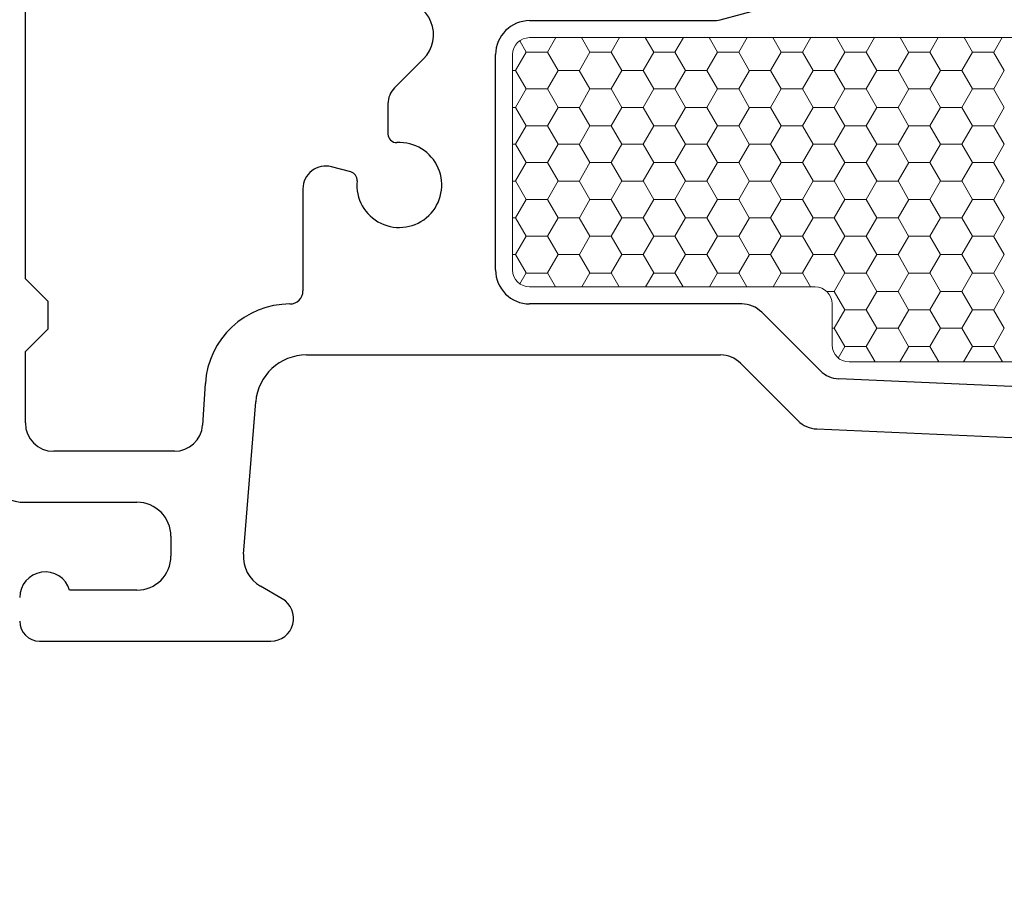
# Model space of a CAD drawing. Units: inches. Extents: x -498 to 909, y 157 to 829.
# Drawn here: x 481 to 483, y 274 to 276 of the extents above; entities that cross this region are included whole.
import ezdxf

# ---------------------------------------------------------------- set-up
doc = ezdxf.new("R2010")
doc.units = ezdxf.units.IN
doc.header["$MEASUREMENT"] = 0
doc.layers.get('Defpoints').update_dxf_attribs({"true_color": 0x737373})
doc.layers.add('1', color=2, linetype='Continuous', lineweight=9)
doc.layers.add('5', color=5, linetype='Continuous', lineweight=30)
doc.layers.add('Dimensions', color=7, linetype='Continuous')
doc.styles.add('ROMANS', font='romans.shx')
doc.dimstyles.new('SMALL + METRIC', dxfattribs={"dimtxt": 0.15, "dimasz": 0.15, "dimexe": 0.15, "dimexo": 0.175, "dimgap": 0.07, "dimtad": 0, "dimdec": 4, "dimzin": 0, "dimdsep": 46, "dimlunit": 5, "dimtxsty": 'ROMANS', "dimblk": 'ARCHTICK', "dimcen": 0.07, "dimclrd": 256, "dimclre": 256, "dimclrt": 256, "dimadec": 0, "dimazin": 0, "dimtfac": 1, "dimtdec": 4, "dimtofl": 0, "dimtmove": 0, "dimatfit": 3, "dimldrblk": 'CLOSEDBLANK', "dimfxl": 1, "dimtfillclr": 3, "dimtolj": 1, "dimtzin": 0, "dimarcsym": 0})

# ---------------------------------------------------------------- blocks, each defined once
blk = doc.blocks.new('_ArchTick')
at = {"color": 0, "linetype": 'ByBlock', "const_width": 0.15}
blk.add_lwpolyline([(-0.5, -0.5), (0.5, 0.5)], dxfattribs=at)
blk = doc.blocks.new('*D116')
at = {"layer": 'Defpoints', "color": 0, "transparency": 16777216}
for p in [(480.809, 274.8259), (484.0178, 273.0753), (484.0178, 271.2757)]:
    blk.add_point(p, dxfattribs=at)
at = {"layer": 'Dimensions', "lineweight": -2, "transparency": 16777216}
for p, q in [((480.809, 274.6509), (480.809, 271.1257)), ((484.0178, 272.9003), (484.0178, 271.1257)), ((480.809, 271.2757), (481.8613, 271.2757)), ((484.0178, 271.2757), (482.9656, 271.2757))]:
    blk.add_line(p, q, dxfattribs=at)
at = {"layer": 'Dimensions', "lineweight": -2, "transparency": 16777216, "xscale": 0.15, "yscale": 0.15, "zscale": 0.15, "rotation": 180}
blk.add_blockref('_ArchTick', (480.809, 271.2757), dxfattribs=at)
at = {"layer": 'Dimensions', "lineweight": -2, "transparency": 16777216, "xscale": 0.15, "yscale": 0.15, "zscale": 0.15}
blk.add_blockref('_ArchTick', (484.0178, 271.2757), dxfattribs=at)
at = {"layer": 'Dimensions', "transparency": 16777216, "insert": (482.4134, 271.2757), "char_height": 0.15, "attachment_point": 5, "style": 'ROMANS'}
blk.add_mtext('\\A1;3{\\H1x;\\S3/16;} [82]', dxfattribs=at)
blk = doc.blocks.new('_ClosedBlank')
at = {"color": 0, "linetype": 'ByBlock', "lineweight": -2}
for p, q in [((-1, 0.167), (0, 0)), ((-1, 0.167), (-1, -0.167)), ((0, 0), (-1, -0.167))]:
    blk.add_line(p, q, dxfattribs=at)
blk = doc.blocks.new('*D308')
at = {"layer": 'Defpoints', "color": 0, "transparency": 16777216}
for p in [(479.8577, 279.2041), (481.4488, 279.2041), (480.9243, 274.4909)]:
    blk.add_point(p, dxfattribs=at)
at = {"layer": 'Dimensions', "lineweight": -2, "transparency": 16777216}
for p, q in [((479.8577, 279.0541), (479.8577, 276.4787)), ((479.8577, 274.4909), (479.8577, 275.353)), ((480.7493, 274.4909), (479.7077, 274.4909))]:
    blk.add_line(p, q, dxfattribs=at)
at = {"layer": 'Dimensions', "transparency": 16777216}
blk.add_solid([(479.8327, 279.0541), (479.8827, 279.0541), (479.8577, 279.2041)], dxfattribs=at)
at = {"layer": 'Dimensions', "lineweight": -2, "transparency": 16777216, "xscale": 0.15, "yscale": 0.15, "zscale": 0.15, "rotation": 270}
blk.add_blockref('_ArchTick', (479.8577, 274.4909), dxfattribs=at)
at = {"layer": 'Dimensions', "transparency": 16777216, "insert": (479.8577, 275.9159), "char_height": 0.15, "attachment_point": 5, "rotation": 90, "style": 'ROMANS'}
blk.add_mtext('\\A1;OSM F.S.', dxfattribs=at)
blk = doc.blocks.new('*D309')
at = {"layer": 'Defpoints', "color": 0, "transparency": 16777216}
for p in [(479.3822, 279.2041), (481.4488, 279.2041), (480.5066, 272.5508)]:
    blk.add_point(p, dxfattribs=at)
at = {"layer": 'Dimensions', "lineweight": -2, "transparency": 16777216}
for p, q in [((479.3822, 279.0541), (479.3822, 276.3903)), ((479.3822, 272.5508), (479.3822, 275.2146)), ((480.3316, 272.5508), (479.2322, 272.5508))]:
    blk.add_line(p, q, dxfattribs=at)
at = {"layer": 'Dimensions', "transparency": 16777216}
blk.add_solid([(479.3572, 279.0541), (479.4072, 279.0541), (479.3822, 279.2041)], dxfattribs=at)
at = {"layer": 'Dimensions', "lineweight": -2, "transparency": 16777216, "xscale": 0.15, "yscale": 0.15, "zscale": 0.15, "rotation": 270}
blk.add_blockref('_ArchTick', (479.3822, 272.5508), dxfattribs=at)
at = {"layer": 'Dimensions', "transparency": 16777216, "insert": (479.3822, 275.8025), "char_height": 0.15, "attachment_point": 5, "rotation": 90, "style": 'ROMANS'}
blk.add_mtext('\\A1;OSM B.M.', dxfattribs=at)
blk = doc.blocks.new('*D314')
at = {"layer": 'Defpoints', "color": 0, "transparency": 16777216}
for p in [(480.9243, 274.4909), (480.4154, 272.5508), (485.6443, 272.5508)]:
    blk.add_point(p, dxfattribs=at)
at = {"layer": 'Dimensions', "lineweight": -2, "transparency": 16777216}
for p, q in [((480.7493, 274.4909), (480.2654, 274.4909)), ((480.4154, 274.4909), (480.4154, 274.0623)), ((480.4154, 272.5508), (480.4154, 272.9794)), ((485.4693, 272.5508), (480.2654, 272.5508))]:
    blk.add_line(p, q, dxfattribs=at)
at = {"layer": 'Dimensions', "lineweight": -2, "transparency": 16777216, "xscale": 0.15, "yscale": 0.15, "zscale": 0.15}
for p, rotation in [((480.4154, 274.4909), 90), ((480.4154, 272.5508), 270)]:
    blk.add_blockref('_ArchTick', p, dxfattribs=dict(at, rotation=rotation))
at = {"layer": 'Dimensions', "transparency": 16777216, "insert": (480.4154, 273.5209), "char_height": 0.15, "attachment_point": 5, "rotation": 90, "style": 'ROMANS'}
blk.add_mtext('\\A1;1{\\H1x;\\S15/16;} [49]', dxfattribs=at)

msp = doc.modelspace()

# ---------------------------------------------------------------- linework, layer by layer
at = {"layer": '1', "color": 2, "linetype": 'Continuous'}
for p, q in [((481.77148, 275.55022), (481.783, 275.53027)), ((481.83533, 275.55589), (481.82057, 275.53032)), ((481.8807, 275.55589), (481.8955, 275.53027)), ((481.94783, 275.55589), (481.93307, 275.53032)), ((481.9932, 275.55589), (482.008, 275.53027)), ((482.06033, 275.55589), (482.04557, 275.53032)), ((482.1057, 275.55589), (482.1205, 275.53027)), ((482.17283, 275.55589), (482.15807, 275.53032)), ((482.2182, 275.55589), (482.233, 275.53027)), ((482.28533, 275.55589), (482.27057, 275.53032)), ((482.3307, 275.55589), (482.3455, 275.53027)), ((482.39783, 275.55589), (482.38307, 275.53032)), ((482.4432, 275.55589), (482.458, 275.53027)), ((482.51033, 275.55589), (482.49557, 275.53032)), ((482.5557, 275.55589), (482.5705, 275.53027)), ((482.62283, 275.55589), (482.60807, 275.53032)), ((481.78307, 275.53032), (481.76432, 275.49784)), ((481.78307, 275.53023), (481.82057, 275.53023)), ((481.8205, 275.53027), (481.83925, 275.49779)), ((481.89557, 275.53032), (481.87682, 275.49784)), ((481.89557, 275.53023), (481.93307, 275.53023)), ((481.933, 275.53027), (481.95175, 275.49779)), ((482.00807, 275.53032), (481.98932, 275.49784)), ((482.00807, 275.53023), (482.04557, 275.53023)), ((482.0455, 275.53027), (482.06425, 275.49779)), ((482.12057, 275.53032), (482.10182, 275.49784)), ((482.12057, 275.53023), (482.15807, 275.53023)), ((482.158, 275.53027), (482.17675, 275.49779)), ((482.23307, 275.53032), (482.21432, 275.49784)), ((482.23307, 275.53023), (482.27057, 275.53023)), ((482.2705, 275.53027), (482.28925, 275.49779)), ((482.34557, 275.53032), (482.32682, 275.49784)), ((482.34557, 275.53023), (482.38307, 275.53023)), ((482.383, 275.53027), (482.40175, 275.49779)), ((482.45807, 275.53032), (482.43932, 275.49784)), ((482.45807, 275.53023), (482.49557, 275.53023)), ((482.4955, 275.53027), (482.51425, 275.49779)), ((482.57057, 275.53032), (482.55182, 275.49784)), ((482.57057, 275.53023), (482.60807, 275.53023)), ((482.608, 275.53027), (482.62675, 275.49779)), ((481.75903, 275.49776), (481.76432, 275.49776)), ((481.76425, 275.49779), (481.783, 275.46532)), ((481.83932, 275.49784), (481.82057, 275.46536)), ((481.83932, 275.49776), (481.87682, 275.49776)), ((481.87675, 275.49779), (481.8955, 275.46532)), ((481.95182, 275.49784), (481.93307, 275.46536)), ((481.95182, 275.49776), (481.98932, 275.49776)), ((481.98925, 275.49779), (482.008, 275.46532)), ((482.06432, 275.49784), (482.04557, 275.46536)), ((482.06432, 275.49776), (482.10182, 275.49776)), ((482.10175, 275.49779), (482.1205, 275.46532)), ((482.17682, 275.49784), (482.15807, 275.46536)), ((482.17682, 275.49776), (482.21432, 275.49776)), ((482.21425, 275.49779), (482.233, 275.46532)), ((482.28932, 275.49784), (482.27057, 275.46536)), ((482.28932, 275.49776), (482.32682, 275.49776)), ((482.32675, 275.49779), (482.3455, 275.46532)), ((482.40182, 275.49784), (482.38307, 275.46536)), ((482.40182, 275.49776), (482.43932, 275.49776)), ((482.43925, 275.49779), (482.458, 275.46532)), ((482.51432, 275.49784), (482.49557, 275.46536)), ((482.51432, 275.49776), (482.55182, 275.49776)), ((482.55175, 275.49779), (482.5705, 275.46532)), ((482.62682, 275.49784), (482.60807, 275.46536)), ((481.78307, 275.46536), (481.76432, 275.43289)), ((481.78307, 275.46528), (481.82057, 275.46528)), ((481.8205, 275.46532), (481.83925, 275.43284)), ((481.89557, 275.46536), (481.87682, 275.43289)), ((481.89557, 275.46528), (481.93307, 275.46528)), ((481.933, 275.46532), (481.95175, 275.43284)), ((482.00807, 275.46536), (481.98932, 275.43289)), ((482.00807, 275.46528), (482.04557, 275.46528)), ((482.0455, 275.46532), (482.06425, 275.43284)), ((482.12057, 275.46536), (482.10182, 275.43289)), ((482.12057, 275.46528), (482.15807, 275.46528)), ((482.158, 275.46532), (482.17675, 275.43284)), ((482.23307, 275.46536), (482.21432, 275.43289)), ((482.23307, 275.46528), (482.27057, 275.46528)), ((482.2705, 275.46532), (482.28925, 275.43284)), ((482.34557, 275.46536), (482.32682, 275.43289)), ((482.34557, 275.46528), (482.38307, 275.46528)), ((482.383, 275.46532), (482.40175, 275.43284)), ((482.45807, 275.46536), (482.43932, 275.43289)), ((482.45807, 275.46528), (482.49557, 275.46528)), ((482.4955, 275.46532), (482.51425, 275.43284)), ((482.57057, 275.46536), (482.55182, 275.43289)), ((482.57057, 275.46528), (482.60807, 275.46528)), ((482.608, 275.46532), (482.62675, 275.43284)), ((481.75903, 275.4328), (481.76432, 275.4328)), ((481.76425, 275.43284), (481.783, 275.40037)), ((481.83932, 275.43289), (481.82057, 275.40041)), ((481.83932, 275.4328), (481.87682, 275.4328)), ((481.87675, 275.43284), (481.8955, 275.40037)), ((481.95182, 275.43289), (481.93307, 275.40041)), ((481.95182, 275.4328), (481.98932, 275.4328)), ((481.98925, 275.43284), (482.008, 275.40037)), ((482.06432, 275.43289), (482.04557, 275.40041)), ((482.06432, 275.4328), (482.10182, 275.4328)), ((482.10175, 275.43284), (482.1205, 275.40037)), ((482.17682, 275.43289), (482.15807, 275.40041)), ((482.17682, 275.4328), (482.21432, 275.4328)), ((482.21425, 275.43284), (482.233, 275.40037)), ((482.28932, 275.43289), (482.27057, 275.40041)), ((482.28932, 275.4328), (482.32682, 275.4328)), ((482.32675, 275.43284), (482.3455, 275.40037)), ((482.40182, 275.43289), (482.38307, 275.40041)), ((482.40182, 275.4328), (482.43932, 275.4328)), ((482.43925, 275.43284), (482.458, 275.40037)), ((482.51432, 275.43289), (482.49557, 275.40041)), ((482.51432, 275.4328), (482.55182, 275.4328)), ((482.55175, 275.43284), (482.5705, 275.40037)), ((482.62682, 275.43289), (482.60807, 275.40041)), ((481.78307, 275.40041), (481.76432, 275.36794)), ((481.78307, 275.40033), (481.82057, 275.40033)), ((481.8205, 275.40037), (481.83925, 275.36789)), ((481.89557, 275.40041), (481.87682, 275.36794)), ((481.89557, 275.40033), (481.93307, 275.40033)), ((481.933, 275.40037), (481.95175, 275.36789)), ((482.00807, 275.40041), (481.98932, 275.36794)), ((482.00807, 275.40033), (482.04557, 275.40033)), ((482.0455, 275.40037), (482.06425, 275.36789)), ((482.12057, 275.40041), (482.10182, 275.36794)), ((482.12057, 275.40033), (482.15807, 275.40033)), ((482.158, 275.40037), (482.17675, 275.36789)), ((482.23307, 275.40041), (482.21432, 275.36794)), ((482.23307, 275.40033), (482.27057, 275.40033)), ((482.2705, 275.40037), (482.28925, 275.36789)), ((482.34557, 275.40041), (482.32682, 275.36794)), ((482.34557, 275.40033), (482.38307, 275.40033)), ((482.383, 275.40037), (482.40175, 275.36789)), ((482.45807, 275.40041), (482.43932, 275.36794)), ((482.45807, 275.40033), (482.49557, 275.40033)), ((482.4955, 275.40037), (482.51425, 275.36789)), ((482.57057, 275.40041), (482.55182, 275.36794)), ((482.57057, 275.40033), (482.60807, 275.40033)), ((482.608, 275.40037), (482.62675, 275.36789)), ((481.75903, 275.36785), (481.76432, 275.36785)), ((481.76425, 275.36789), (481.783, 275.33541)), ((481.83932, 275.36794), (481.82057, 275.33546)), ((481.83932, 275.36785), (481.87682, 275.36785)), ((481.87675, 275.36789), (481.8955, 275.33541)), ((481.95182, 275.36794), (481.93307, 275.33546)), ((481.95182, 275.36785), (481.98932, 275.36785)), ((481.98925, 275.36789), (482.008, 275.33541)), ((482.06432, 275.36794), (482.04557, 275.33546)), ((482.06432, 275.36785), (482.10182, 275.36785)), ((482.10175, 275.36789), (482.1205, 275.33541)), ((482.17682, 275.36794), (482.15807, 275.33546)), ((482.17682, 275.36785), (482.21432, 275.36785)), ((482.21425, 275.36789), (482.233, 275.33541)), ((482.28932, 275.36794), (482.27057, 275.33546)), ((482.28932, 275.36785), (482.32682, 275.36785)), ((482.32675, 275.36789), (482.3455, 275.33541)), ((482.40182, 275.36794), (482.38307, 275.33546)), ((482.40182, 275.36785), (482.43932, 275.36785)), ((482.43925, 275.36789), (482.458, 275.33541)), ((482.51432, 275.36794), (482.49557, 275.33546)), ((482.51432, 275.36785), (482.55182, 275.36785)), ((482.55175, 275.36789), (482.5705, 275.33541)), ((482.62682, 275.36794), (482.60807, 275.33546)), ((481.78307, 275.33546), (481.76432, 275.30298)), ((481.89557, 275.33546), (481.87682, 275.30298)), ((482.00807, 275.33546), (481.98932, 275.30298)), ((482.12057, 275.33546), (482.10182, 275.30298)), ((482.23307, 275.33546), (482.21432, 275.30298)), ((482.34557, 275.33546), (482.32682, 275.30298)), ((482.45807, 275.33546), (482.43932, 275.30298)), ((482.57057, 275.33546), (482.55182, 275.30298)), ((481.78307, 275.33538), (481.82057, 275.33538)), ((481.8205, 275.33541), (481.83925, 275.30294)), ((481.89557, 275.33538), (481.93307, 275.33538)), ((481.933, 275.33541), (481.95175, 275.30294)), ((482.00807, 275.33538), (482.04557, 275.33538)), ((482.0455, 275.33541), (482.06425, 275.30294)), ((482.12057, 275.33538), (482.15807, 275.33538)), ((482.158, 275.33541), (482.17675, 275.30294)), ((482.23307, 275.33538), (482.27057, 275.33538)), ((482.2705, 275.33541), (482.28925, 275.30294)), ((482.34557, 275.33538), (482.38307, 275.33538)), ((482.383, 275.33541), (482.40175, 275.30294)), ((482.45807, 275.33538), (482.49557, 275.33538)), ((482.4955, 275.33541), (482.51425, 275.30294)), ((482.57057, 275.33538), (482.60807, 275.33538)), ((482.608, 275.33541), (482.62675, 275.30294)), ((481.75903, 275.3029), (481.76432, 275.3029)), ((481.76425, 275.30294), (481.783, 275.27046)), ((481.83932, 275.30298), (481.82057, 275.27051)), ((481.83932, 275.3029), (481.87682, 275.3029)), ((481.87675, 275.30294), (481.8955, 275.27046)), ((481.95182, 275.30298), (481.93307, 275.27051)), ((481.95182, 275.3029), (481.98932, 275.3029)), ((481.98925, 275.30294), (482.008, 275.27046)), ((482.06432, 275.30298), (482.04557, 275.27051)), ((482.06432, 275.3029), (482.10182, 275.3029)), ((482.10175, 275.30294), (482.1205, 275.27046)), ((482.17682, 275.30298), (482.15807, 275.27051)), ((482.17682, 275.3029), (482.21432, 275.3029)), ((482.21425, 275.30294), (482.233, 275.27046)), ((482.28932, 275.30298), (482.27057, 275.27051)), ((482.28932, 275.3029), (482.32682, 275.3029)), ((482.32675, 275.30294), (482.3455, 275.27046)), ((482.40182, 275.30298), (482.38307, 275.27051)), ((482.40182, 275.3029), (482.43932, 275.3029)), ((482.43925, 275.30294), (482.458, 275.27046)), ((482.51432, 275.30298), (482.49557, 275.27051)), ((482.51432, 275.3029), (482.55182, 275.3029)), ((482.55175, 275.30294), (482.5705, 275.27046)), ((482.62682, 275.30298), (482.60807, 275.27051)), ((481.78307, 275.27051), (481.76432, 275.23803)), ((481.78307, 275.27042), (481.82057, 275.27042)), ((481.8205, 275.27046), (481.83925, 275.23799)), ((481.89557, 275.27051), (481.87682, 275.23803)), ((481.89557, 275.27042), (481.93307, 275.27042)), ((481.933, 275.27046), (481.95175, 275.23799)), ((482.00807, 275.27051), (481.98932, 275.23803)), ((482.00807, 275.27042), (482.04557, 275.27042)), ((482.0455, 275.27046), (482.06425, 275.23799)), ((482.12057, 275.27051), (482.10182, 275.23803)), ((482.12057, 275.27042), (482.15807, 275.27042)), ((482.158, 275.27046), (482.17675, 275.23799)), ((482.23307, 275.27051), (482.21432, 275.23803)), ((482.23307, 275.27042), (482.27057, 275.27042)), ((482.2705, 275.27046), (482.28925, 275.23799)), ((482.34557, 275.27051), (482.32682, 275.23803)), ((482.34557, 275.27042), (482.38307, 275.27042)), ((482.383, 275.27046), (482.40175, 275.23799)), ((482.45807, 275.27051), (482.43932, 275.23803)), ((482.45807, 275.27042), (482.49557, 275.27042)), ((482.4955, 275.27046), (482.51425, 275.23799)), ((482.57057, 275.27051), (482.55182, 275.23803)), ((482.57057, 275.27042), (482.60807, 275.27042)), ((482.608, 275.27046), (482.62675, 275.23799)), ((481.75903, 275.23795), (481.76432, 275.23795)), ((481.76425, 275.23799), (481.783, 275.20551)), ((481.83932, 275.23803), (481.82057, 275.20556)), ((481.83932, 275.23795), (481.87682, 275.23795)), ((481.87675, 275.23799), (481.8955, 275.20551)), ((481.95182, 275.23803), (481.93307, 275.20556)), ((481.95182, 275.23795), (481.98932, 275.23795)), ((481.98925, 275.23799), (482.008, 275.20551)), ((482.06432, 275.23803), (482.04557, 275.20556)), ((482.06432, 275.23795), (482.10182, 275.23795)), ((482.10175, 275.23799), (482.1205, 275.20551)), ((482.17682, 275.23803), (482.15807, 275.20556)), ((482.17682, 275.23795), (482.21432, 275.23795)), ((482.21425, 275.23799), (482.233, 275.20551)), ((482.28932, 275.23803), (482.27057, 275.20556)), ((482.28932, 275.23795), (482.32682, 275.23795)), ((482.32675, 275.23799), (482.3455, 275.20551)), ((482.40182, 275.23803), (482.38307, 275.20556)), ((482.40182, 275.23795), (482.43932, 275.23795)), ((482.43925, 275.23799), (482.458, 275.20551)), ((482.51432, 275.23803), (482.49557, 275.20556)), ((482.51432, 275.23795), (482.55182, 275.23795)), ((482.55175, 275.23799), (482.5705, 275.20551)), ((482.62682, 275.23803), (482.60807, 275.20556)), ((481.78307, 275.20556), (481.76432, 275.17308)), ((481.78307, 275.20547), (481.82057, 275.20547)), ((481.8205, 275.20551), (481.83925, 275.17303)), ((481.89557, 275.20556), (481.87682, 275.17308)), ((481.89557, 275.20547), (481.93307, 275.20547)), ((481.933, 275.20551), (481.95175, 275.17303)), ((482.00807, 275.20556), (481.98932, 275.17308)), ((482.00807, 275.20547), (482.04557, 275.20547)), ((482.0455, 275.20551), (482.06425, 275.17303)), ((482.12057, 275.20556), (482.10182, 275.17308)), ((482.12057, 275.20547), (482.15807, 275.20547)), ((482.158, 275.20551), (482.17675, 275.17303)), ((482.23307, 275.20556), (482.21432, 275.17308)), ((482.23307, 275.20547), (482.27057, 275.20547)), ((482.2705, 275.20551), (482.28925, 275.17303)), ((482.34557, 275.20556), (482.32682, 275.17308)), ((482.34557, 275.20547), (482.38307, 275.20547)), ((482.383, 275.20551), (482.40175, 275.17303)), ((482.45807, 275.20556), (482.43932, 275.17308)), ((482.45807, 275.20547), (482.49557, 275.20547)), ((482.4955, 275.20551), (482.51425, 275.17303)), ((482.57057, 275.20556), (482.55182, 275.17308)), ((482.57057, 275.20547), (482.60807, 275.20547)), ((482.608, 275.20551), (482.62675, 275.17303)), ((481.75903, 275.173), (481.76432, 275.173)), ((481.76425, 275.17303), (481.783, 275.14056)), ((481.83932, 275.17308), (481.82057, 275.1406)), ((481.83932, 275.173), (481.87682, 275.173)), ((481.87675, 275.17303), (481.8955, 275.14056)), ((481.95182, 275.17308), (481.93307, 275.1406)), ((481.95182, 275.173), (481.98932, 275.173)), ((481.98925, 275.17303), (482.008, 275.14056)), ((482.06432, 275.17308), (482.04557, 275.1406)), ((482.06432, 275.173), (482.10182, 275.173)), ((482.10175, 275.17303), (482.1205, 275.14056)), ((482.17682, 275.17308), (482.15807, 275.1406)), ((482.17682, 275.173), (482.21432, 275.173)), ((482.21425, 275.17303), (482.233, 275.14056)), ((482.28932, 275.17308), (482.27057, 275.1406)), ((482.28932, 275.173), (482.32682, 275.173)), ((482.32675, 275.17303), (482.3455, 275.14056)), ((482.40182, 275.17308), (482.38307, 275.1406)), ((482.40182, 275.173), (482.43932, 275.173)), ((482.43925, 275.17303), (482.458, 275.14056)), ((482.51432, 275.17308), (482.49557, 275.1406)), ((482.51432, 275.173), (482.55182, 275.173)), ((482.55175, 275.17303), (482.5705, 275.14056)), ((482.62682, 275.17308), (482.60807, 275.1406)), ((481.78307, 275.1406), (481.7719, 275.12126)), ((481.78307, 275.14052), (481.82057, 275.14052)), ((481.8205, 275.14056), (481.83474, 275.11589)), ((481.89557, 275.1406), (481.8813, 275.11589)), ((481.89557, 275.14052), (481.93307, 275.14052)), ((481.933, 275.14056), (481.94724, 275.11589)), ((482.00807, 275.1406), (481.9938, 275.11589)), ((482.00807, 275.14052), (482.04557, 275.14052)), ((482.0455, 275.14056), (482.05974, 275.11589)), ((482.12057, 275.1406), (482.1063, 275.11589)), ((482.12057, 275.14052), (482.15807, 275.14052)), ((482.158, 275.14056), (482.17224, 275.11589)), ((482.23307, 275.1406), (482.2188, 275.11589)), ((482.23307, 275.14052), (482.27057, 275.14052)), ((482.2705, 275.14056), (482.28474, 275.11589)), ((482.34557, 275.1406), (482.32682, 275.10813)), ((482.34557, 275.14052), (482.38307, 275.14052)), ((482.383, 275.14056), (482.40175, 275.10808)), ((482.45807, 275.1406), (482.43932, 275.10813)), ((482.45807, 275.14052), (482.49557, 275.14052)), ((482.4955, 275.14056), (482.51425, 275.10808)), ((482.57057, 275.1406), (482.55182, 275.10813)), ((482.57057, 275.14052), (482.60807, 275.14052)), ((482.608, 275.14056), (482.62675, 275.10808)), ((482.31313, 275.10804), (482.32682, 275.10804)), ((482.32675, 275.10808), (482.3455, 275.07561)), ((482.40182, 275.10813), (482.38307, 275.07565)), ((482.40182, 275.10804), (482.43932, 275.10804)), ((482.43925, 275.10808), (482.458, 275.07561)), ((482.51432, 275.10813), (482.49557, 275.07565)), ((482.51432, 275.10804), (482.55182, 275.10804)), ((482.55175, 275.10808), (482.5705, 275.07561)), ((482.62682, 275.10813), (482.60807, 275.07565)), ((482.34557, 275.07565), (482.32682, 275.04318)), ((482.34557, 275.07557), (482.38307, 275.07557)), ((482.383, 275.07561), (482.40175, 275.04313)), ((482.45807, 275.07565), (482.43932, 275.04318)), ((482.45807, 275.07557), (482.49557, 275.07557)), ((482.4955, 275.07561), (482.51425, 275.04313)), ((482.57057, 275.07565), (482.55182, 275.04318)), ((482.57057, 275.07557), (482.60807, 275.07557)), ((482.608, 275.07561), (482.62675, 275.04313)), ((482.3229, 275.04309), (482.32682, 275.04309)), ((482.32675, 275.04313), (482.3455, 275.01065)), ((482.40182, 275.04318), (482.38307, 275.0107)), ((482.40182, 275.04309), (482.43932, 275.04309)), ((482.43925, 275.04313), (482.458, 275.01065)), ((482.51432, 275.04318), (482.49557, 275.0107)), ((482.51432, 275.04309), (482.55182, 275.04309)), ((482.55175, 275.04313), (482.5705, 275.01065)), ((482.62682, 275.04318), (482.60807, 275.0107)), ((482.34557, 275.0107), (482.33386, 274.99042)), ((482.34557, 275.01062), (482.38307, 275.01062)), ((482.383, 275.01065), (482.39861, 274.98361)), ((482.45807, 275.0107), (482.44242, 274.98361)), ((482.45807, 275.01062), (482.49557, 275.01062)), ((482.4955, 275.01065), (482.51111, 274.98361)), ((482.57057, 275.0107), (482.55492, 274.98361)), ((482.57057, 275.01062), (482.60807, 275.01062)), ((482.608, 275.01065), (482.62361, 274.98361))]:
    msp.add_line(p, q, dxfattribs=at)
at = {"layer": '1'}
for p, q in [((481.78903, 275.55589), (483.69457, 275.55589)), ((481.75903, 275.14589), (481.75903, 275.52589)), ((482.2929, 275.11589), (481.78903, 275.11589)), ((482.3229, 275.01361), (482.3229, 275.08589)), ((483.93903, 274.98361), (482.3529, 274.98361))]:
    msp.add_line(p, q, dxfattribs=at)
for centre, start, end in [((481.78903, 275.52589), 90, 180), ((481.78903, 275.14589), 180, 270), ((482.2929, 275.08589), 0, 90), ((482.3529, 275.01361), 180, 270)]:
    msp.add_arc(centre, 0.03, start, end, dxfattribs=at)
at = {"layer": '5'}
for p, q in [((480.89903, 275.13013), (480.89903, 276.06189)), ((482.12555, 275.58759), (482.24345, 275.61919)), ((481.78903, 275.58589), (482.11261, 275.58589)), ((481.6019, 275.51846), (481.55074, 275.4673)), ((481.72903, 275.14589), (481.72903, 275.52589)), ((481.53903, 275.43902), (481.53903, 275.38575)), ((481.47331, 275.31886), (481.43938, 275.32795)), ((481.38903, 275.28931), (481.38903, 275.10889)), ((480.93903, 275.09013), (480.89903, 275.13013)), ((480.93903, 275.04198), (480.93903, 275.09013)), ((482.16332, 275.08589), (481.78903, 275.08589)), ((482.30169, 274.96823), (482.19867, 275.07125)), ((480.89903, 275.00198), (480.93903, 275.04198)), ((480.89903, 274.87589), (480.89903, 275.00198)), ((481.39524, 274.99589), (482.12604, 274.99589)), ((482.16139, 274.98125), (482.26277, 274.87987)), ((483.9168, 274.88322), (482.33482, 274.95364)), ((481.21667, 274.94551), (481.21195, 274.8719)), ((481.28405, 274.64452), (481.30552, 274.91306)), ((482.2959, 274.86528), (483.24694, 274.82294)), ((481.1621, 274.82589), (480.94903, 274.82589)), ((480.89903, 274.73589), (481.09603, 274.73589)), ((481.15603, 274.67589), (481.15603, 274.64089)), ((481.09603, 274.58089), (480.97711, 274.58089)), ((481.35239, 274.56553), (481.31386, 274.58778)), ((480.92403, 274.49089), (480.92429, 274.49089)), ((480.92429, 274.49089), (481.33239, 274.49089))]:
    msp.add_line(p, q, dxfattribs=at)
for centre, radius, start, end in [((481.55948, 275.56089), 0.06, 315, 90), ((481.78903, 275.52589), 0.06, 90, 180), ((482.11261, 275.63589), 0.05, 270, 285), ((481.57903, 275.43902), 0.04, 135, 180), ((481.55903, 275.29589), 0.075, 174.59407, 93.18474), ((481.55403, 275.38575), 0.015, 180, 273.18474), ((481.42903, 275.28931), 0.04, 75, 180), ((481.46943, 275.30437), 0.015, 354.59407, 75), ((481.78903, 275.14589), 0.06, 180, 270), ((481.36603, 275.10889), 0.023, 270.11184, 0), ((481.36637, 274.93589), 0.15, 90.11184, 176.32348), ((482.16332, 275.03589), 0.05, 45, 90), ((481.39524, 274.90589), 0.09, 90, 175.42813), ((482.12604, 274.94589), 0.05, 45, 90), ((482.33704, 275.00359), 0.05, 225, 267.45121), ((480.94903, 274.87589), 0.05, 180, 270), ((481.1621, 274.87589), 0.05, 270, 355.42813), ((482.29812, 274.91523), 0.05, 225, 267.45121), ((480.89903, 274.82589), 0.09, 180, 270), ((481.09603, 274.67589), 0.06, 0, 90), ((481.09603, 274.64089), 0.06, 270, 360), ((481.34386, 274.63974), 0.06, 175.42813, 240), ((480.93403, 274.56789), 0.045, 16.79051, 180), ((481.33239, 274.53089), 0.04, 270, 60), ((480.92403, 274.52589), 0.035, 180, 270)]:
    msp.add_arc(centre, radius, start, end, dxfattribs=at)

# ---------------------------------------------------------------- dimensions: what is measured, and where the dimension line sits
at = {"layer": 'Dimensions', "transparency": 33554687}
dim = msp.add_linear_dim(base=(479.38217, 279.20411), p1=(480.50658, 272.55085), p2=(481.44878, 279.20411), angle=270, text='OSM B.M.', dimstyle='SMALL + METRIC', override={"dimblk1": 'ArchTick', "dimsah": 1, "dimse2": 1}, dxfattribs=at)
dim.commit()
dim.dimension.update_dxf_attribs({"geometry": '*D309', "text_midpoint": (479.38217, 275.80248)})
dim = msp.add_linear_dim(base=(479.8577, 279.20411), p1=(480.92429, 274.49089), p2=(481.44878, 279.20411), angle=270, text='OSM F.S.', dimstyle='SMALL + METRIC', override={"dimblk1": 'ArchTick', "dimsah": 1, "dimse2": 1}, dxfattribs=at)
dim.commit()
dim.dimension.update_dxf_attribs({"geometry": '*D308', "text_midpoint": (479.8577, 275.91589), "dimtype": 160})
at = {"layer": 'Dimensions'}
dim = msp.add_linear_dim(base=(484.01784, 271.27567), p1=(480.80903, 274.82589), p2=(484.01784, 273.07527), dimstyle='SMALL + METRIC', dxfattribs=at)
dim.commit()
dim.dimension.update_dxf_attribs({"geometry": '*D116', "text_midpoint": (482.41344, 271.27567)})
dim = msp.add_linear_dim(base=(480.41545, 272.55085), p1=(480.92429, 274.49089), p2=(485.64434, 272.55085), angle=90, dimstyle='SMALL + METRIC', dxfattribs=at)
dim.commit()
dim.dimension.update_dxf_attribs({"geometry": '*D314', "text_midpoint": (480.41545, 273.52087)})

doc.saveas('drawing.dxf')
